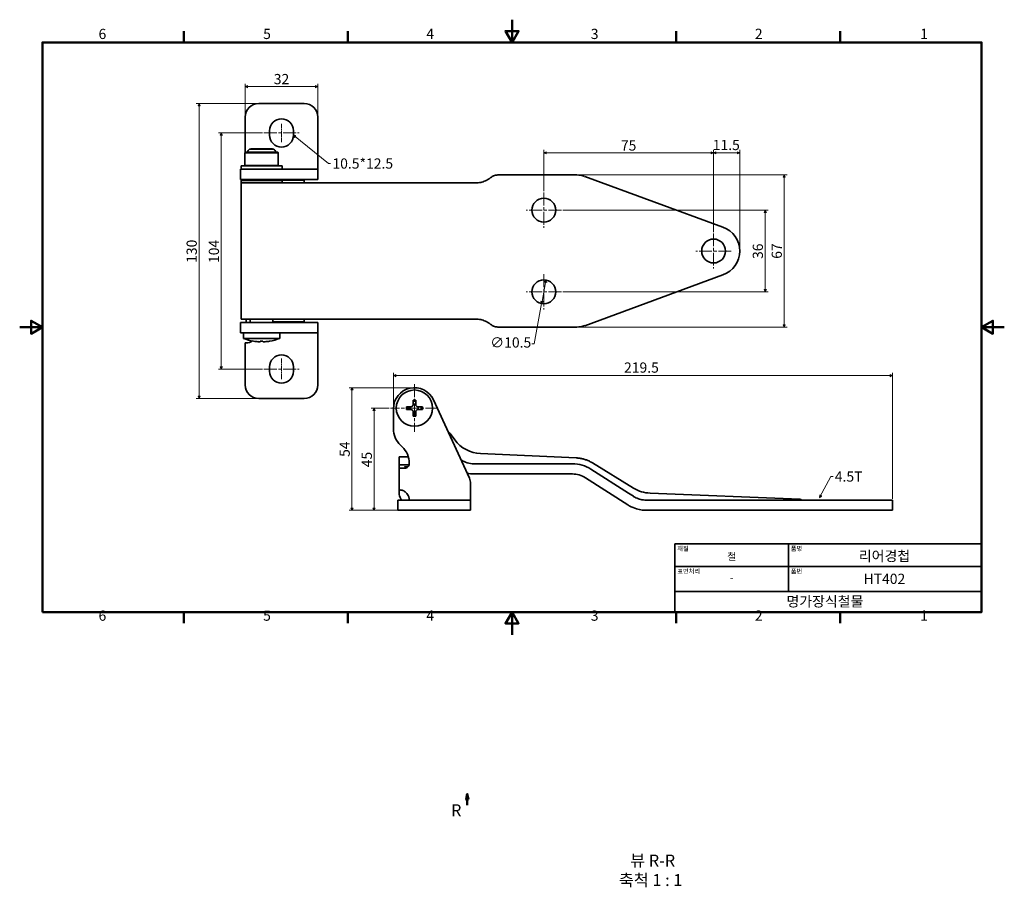
# Model space of a CAD drawing. Units: millimetres. Extents: x 0 to 433, y -111 to 271.
import ezdxf

# ---------------------------------------------------------------- set-up
doc = ezdxf.new("R2010")
doc.units = ezdxf.units.MM
doc.linetypes.add('CHAIN', pattern=[0.7087, 0.4724, -0.0591, 0.1181, -0.0591])
doc.layers.get('0').update_dxf_attribs({"color": 3})
for name, color, linetype, lineweight in [('MGJS  중심 표식(ISO)', 30, 'Continuous', 18), ('MGJS 중심선(ANSI)', 30, 'Continuous', 18), ('MGJS 치수(ISO)', 7, 'Continuous', 18), ('경계(ISO)', 7, 'Continuous', 50), ('기호(ISO)', 7, 'Continuous', 18), ('단면선(ISO)', 7, 'CHAIN', 50), ('외형선(ISO)', 7, 'Continuous', 35), ('제목(ISO)', 7, 'Continuous', 35)]:
    doc.layers.add(name, color=color, linetype=linetype, lineweight=lineweight)
doc.styles.add('MGJS 텍스트', font='NanumGothic.ttf')
doc.styles.add('레이블 문자 (ISO)', font='NanumGothic.ttf')
doc.styles.add('주 문자 (ISO)', font='NanumGothic.ttf')
doc.dimstyles.new('MGJS', dxfattribs={"dimtxt": 4.5, "dimasz": 1, "dimexe": 1.25, "dimexo": 0.625, "dimtad": 1, "dimtoh": 1, "dimdec": 1, "dimrnd": 1e-08, "dimdsep": 46, "dimtxsty": 'MGJS 텍스트', "dimblk": 'Filled-1', "dimcen": 0.09, "dimclrd": 250, "dimclre": 250, "dimclrt": 256, "dimadec": 0, "dimazin": 1, "dimtfac": 0.7, "dimtdec": 1, "dimtmove": 0, "dimatfit": 3, "dimfxl": 1, "dimtolj": 1, "dimlwd": -1, "dimlwe": -1, "dimarcsym": 0})
doc.dimstyles.new('기본값 - 방법 1b (ISO)$7', dxfattribs={"dimtxt": 4.5, "dimasz": 1, "dimexe": 3.175, "dimexo": 0, "dimgap": 0.762, "dimtad": 1, "dimtoh": 1, "dimrnd": 1e-08, "dimtxsty": '주 문자 (ISO)', "dimcen": 0.09, "dimdle": 10, "dimclrd": 7, "dimclre": 256, "dimclrt": 256, "dimazin": 2, "dimtfac": 0.777778, "dimtmove": 0, "dimatfit": 3, "dimldrblk": 'Filled-1', "dimfxl": 1, "dimtolj": 1, "dimlwd": -1, "dimlwe": -1, "dimarcsym": 0})

# ---------------------------------------------------------------- blocks, each defined once
blk = doc.blocks.new('경계 Default Border')
at = {"layer": '경계(ISO)'}
for p, q in [((72.25, 260.95), (72.25, 265.85)), ((144.5, 260.95), (144.5, 265.85)), ((289, 260.95), (289, 265.85)), ((361.25, 260.95), (361.25, 265.85)), ((72.25, 10), (72.25, 5.1)), ((144.5, 10), (144.5, 5.1)), ((289, 10), (289, 5.1)), ((361.25, 10), (361.25, 5.1))]:
    blk.add_line(p, q, dxfattribs=at)
at = {"layer": '경계(ISO)', "flags": 128}
for points in [[(216.75, 270.95), (216.75, 260.95), (213.86, 265.95), (219.64, 265.95), (216.75, 260.95)], [(10, 10), (10, 260.95), (423.5, 260.95), (423.5, 10), (10, 10)], [(0, 135.47), (10, 135.47), (5, 138.36), (5, 132.59), (10, 135.47)], [(433.5, 135.47), (423.5, 135.47), (428.5, 138.36), (428.5, 132.59), (423.5, 135.47)], [(216.75, 0), (216.75, 10), (213.86, 5), (219.64, 5), (216.75, 10)]]:
    blk.add_lwpolyline(points, dxfattribs=at)
at = {"layer": '경계(ISO)', "char_height": 4.5, "attachment_point": 7, "style": 'MGJS 텍스트'}
for s, insert in [('6', (34.72, 261.02)), ('5', (107.19, 261.02)), ('4', (179.01, 261.06)), ('3', (251.43, 261.02)), ('2', (323.68, 261.06)), ('1', (396.45, 261.06)), ('6', (34.72, 4.77)), ('5', (107.19, 4.77)), ('4', (179.01, 4.81)), ('3', (251.43, 4.77)), ('2', (323.68, 4.81)), ('1', (396.45, 4.81))]:
    blk.add_mtext(s, dxfattribs=dict(at, insert=insert))
blk = doc.blocks.new('제목 블록 ISO')
at = {"layer": '제목(ISO)'}
for p, q in [((71, 133), (71, 112)), ((71, 133), (206, 133)), ((121, 133), (121, 112)), ((206, 133), (206, 112)), ((71, 123), (206, 123)), ((71, 112), (206, 112)), ((71, 112), (71, 103)), ((206, 112), (206, 103)), ((206, 103), (71, 103))]:
    blk.add_line(p, q, dxfattribs=at)
at = {"layer": '제목(ISO)', "style": '주 문자 (ISO)'}
for s, insert, char_height, attachment_point in [('\\f나눔고딕|b0|i0;\\H2.0000;재질', (72, 132), 2, 1), ('\\f나눔고딕|b0|i0;\\H2.0000;품명', (122, 132), 2, 1), ('\\f나눔고딕|b0|i0;\\H3.1700;철', (96, 127.5), 3.17, 5), ('\\f나눔고딕|b0|i0;\\H2.0000;표면처리', (72, 122), 2, 1), ('\\f나눔고딕|b0|i0;\\H2.0000;품번', (122, 122), 2, 1), ('\\f나눔고딕|b0|i0;\\H3.1700;-', (96, 118.28), 3.17, 5)]:
    blk.add_mtext(s, dxfattribs=dict(at, insert=insert, char_height=char_height, attachment_point=attachment_point))
for tag, p in [('제목_001', (151.97, 125.45)), ('부품_번호_001', (154.02, 115.39)), ('회사_001', (120.08, 105.45))]:
    blk.add_attdef(tag, p, '', height=4.5, dxfattribs=at)
blk = doc.blocks.new('Filled-1')
at = {"color": 0}
for p, q in [((0, 0), (-1, 0.5)), ((-1, 0.5), (-1, -0.5)), ((-1, 0), (0, 0)), ((-1, -0.5), (0, 0))]:
    blk.add_line(p, q, dxfattribs=at)
at = {"color": 0, "flags": 128}
blk.add_lwpolyline([(-1, -0.5), (0, 0), (-1, 0.5), (-1, -0.5)], dxfattribs=at)
at = {"color": 0}
blk.add_solid([(-1, -0.5), (0, 0), (-1, 0.5), (-1, -0.5)], dxfattribs=at)
blk = doc.blocks.new('*D7')
at = {"layer": 'Defpoints', "color": 0}
for p in [(231.71, 156.21), (229.81, 145.89)]:
    blk.add_point(p, dxfattribs=at)
at = {"layer": 'MGJS 치수(ISO)', "color": 250}
for p, q in [((231.53, 155.23), (229.99, 146.87)), ((229.81, 145.89), (226.54, 128.14)), ((226.54, 128.14), (225.54, 128.14))]:
    blk.add_line(p, q, dxfattribs=at)
for p, rotation in [((231.71, 156.21), 79.57866544932754), ((229.81, 145.89), 259.5786654493275)]:
    blk.add_blockref('Filled-1', p, dxfattribs=dict(at, rotation=rotation))
at = {"layer": 'MGJS 치수(ISO)', "insert": (207.16, 131.01), "char_height": 4.5, "attachment_point": 1, "style": 'MGJS 텍스트'}
blk.add_mtext('\\A1;∅10.5', dxfattribs=at)
blk = doc.blocks.new('*D8')
at = {"layer": 'Defpoints', "color": 0}
for p in [(245.3, 202.55), (245.3, 135.55), (336.58, 135.55)]:
    blk.add_point(p, dxfattribs=at)
at = {"layer": 'MGJS 치수(ISO)', "color": 250}
for p, q in [((245.93, 202.55), (337.83, 202.55)), ((336.58, 201.55), (336.58, 136.55)), ((245.93, 135.55), (337.83, 135.55))]:
    blk.add_line(p, q, dxfattribs=at)
for p, rotation in [((336.58, 202.55), 90), ((336.58, 135.55), 270)]:
    blk.add_blockref('Filled-1', p, dxfattribs=dict(at, rotation=rotation))
at = {"layer": 'MGJS 치수(ISO)', "insert": (331.06, 165.62), "char_height": 4.5, "attachment_point": 1, "rotation": 90, "style": 'MGJS 텍스트'}
blk.add_mtext('\\A1;67', dxfattribs=at)
blk = doc.blocks.new('*D9')
at = {"layer": 'Defpoints', "color": 0}
for p in [(131.26, 241.5), (99.26, 228.05), (131.26, 228.05)]:
    blk.add_point(p, dxfattribs=at)
at = {"layer": 'MGJS 치수(ISO)', "color": 250}
for p, q in [((99.26, 228.67), (99.26, 242.75)), ((100.26, 241.5), (130.26, 241.5)), ((131.26, 228.67), (131.26, 242.75))]:
    blk.add_line(p, q, dxfattribs=at)
at = {"layer": 'MGJS 치수(ISO)', "color": 250, "rotation": 180}
blk.add_blockref('Filled-1', (99.26, 241.5), dxfattribs=at)
at = {"layer": 'MGJS 치수(ISO)', "color": 250}
blk.add_blockref('Filled-1', (131.26, 241.5), dxfattribs=at)
at = {"layer": 'MGJS 치수(ISO)', "insert": (111.86, 247.03), "char_height": 4.5, "attachment_point": 1, "style": 'MGJS 텍스트'}
blk.add_mtext('\\A1;32', dxfattribs=at)
blk = doc.blocks.new('*D10')
at = {"layer": 'Defpoints', "color": 0}
for p in [(79.01, 234.05), (105.26, 234.05), (105.26, 104.05)]:
    blk.add_point(p, dxfattribs=at)
at = {"layer": 'MGJS 치수(ISO)', "color": 250}
for p, q in [((104.63, 234.05), (77.76, 234.05)), ((79.01, 105.05), (79.01, 233.05)), ((104.63, 104.05), (77.76, 104.05))]:
    blk.add_line(p, q, dxfattribs=at)
for p, rotation in [((79.01, 234.05), 90), ((79.01, 104.05), 270)]:
    blk.add_blockref('Filled-1', p, dxfattribs=dict(at, rotation=rotation))
at = {"layer": 'MGJS 치수(ISO)', "insert": (73.48, 163.83), "char_height": 4.5, "attachment_point": 1, "rotation": 90, "style": 'MGJS 텍스트'}
blk.add_mtext('\\A1;130', dxfattribs=at)
blk = doc.blocks.new('*D11')
at = {"layer": 'Defpoints', "color": 0}
for p in [(238.51, 187.05), (328.27, 187.05), (238.51, 151.05)]:
    blk.add_point(p, dxfattribs=at)
at = {"layer": 'MGJS 치수(ISO)', "color": 250}
for p, q in [((239.13, 187.05), (329.52, 187.05)), ((328.27, 152.05), (328.27, 186.05)), ((239.13, 151.05), (329.52, 151.05))]:
    blk.add_line(p, q, dxfattribs=at)
for p, rotation in [((328.27, 187.05), 90), ((328.27, 151.05), 270)]:
    blk.add_blockref('Filled-1', p, dxfattribs=dict(at, rotation=rotation))
at = {"layer": 'MGJS 치수(ISO)', "insert": (322.74, 165.53), "char_height": 4.5, "attachment_point": 1, "rotation": 90, "style": 'MGJS 텍스트'}
blk.add_mtext('\\A1;36', dxfattribs=at)
blk = doc.blocks.new('*D12')
at = {"layer": 'Defpoints', "color": 0}
for p in [(317.01, 212.3), (305.51, 176.8), (317.01, 169.05)]:
    blk.add_point(p, dxfattribs=at)
at = {"layer": 'MGJS 치수(ISO)', "color": 250}
for p, q in [((305.51, 177.42), (305.51, 213.55)), ((317.01, 169.67), (317.01, 213.55)), ((306.51, 212.3), (316.01, 212.3))]:
    blk.add_line(p, q, dxfattribs=at)
at = {"layer": 'MGJS 치수(ISO)', "color": 250, "rotation": 180}
blk.add_blockref('Filled-1', (305.51, 212.3), dxfattribs=at)
at = {"layer": 'MGJS 치수(ISO)', "color": 250}
blk.add_blockref('Filled-1', (317.01, 212.3), dxfattribs=at)
at = {"layer": 'MGJS 치수(ISO)', "insert": (305.12, 218), "char_height": 4.5, "attachment_point": 1, "style": 'MGJS 텍스트'}
blk.add_mtext('\\A1;11.5', dxfattribs=at)
blk = doc.blocks.new('*D13')
at = {"layer": 'Defpoints', "color": 0}
for p in [(305.51, 212.3), (230.76, 194.8), (305.51, 176.8)]:
    blk.add_point(p, dxfattribs=at)
at = {"layer": 'MGJS 치수(ISO)', "color": 250}
for p, q in [((230.76, 195.42), (230.76, 213.55)), ((305.51, 177.42), (305.51, 213.55)), ((231.76, 212.3), (304.51, 212.3))]:
    blk.add_line(p, q, dxfattribs=at)
at = {"layer": 'MGJS 치수(ISO)', "color": 250, "rotation": 180}
blk.add_blockref('Filled-1', (230.76, 212.3), dxfattribs=at)
at = {"layer": 'MGJS 치수(ISO)', "color": 250}
blk.add_blockref('Filled-1', (305.51, 212.3), dxfattribs=at)
at = {"layer": 'MGJS 치수(ISO)', "insert": (264.69, 217.77), "char_height": 4.5, "attachment_point": 1, "style": 'MGJS 텍스트'}
blk.add_mtext('\\A1;75', dxfattribs=at)
blk = doc.blocks.new('*D14')
at = {"layer": 'Defpoints', "color": 0}
for p in [(88.76, 221.05), (107.51, 221.05), (107.51, 117.05)]:
    blk.add_point(p, dxfattribs=at)
at = {"layer": 'MGJS 치수(ISO)', "color": 250}
for p, q in [((106.88, 221.05), (87.51, 221.05)), ((88.76, 118.05), (88.76, 220.05)), ((106.88, 117.05), (87.51, 117.05))]:
    blk.add_line(p, q, dxfattribs=at)
for p, rotation in [((88.76, 221.05), 90), ((88.76, 117.05), 270)]:
    blk.add_blockref('Filled-1', p, dxfattribs=dict(at, rotation=rotation))
at = {"layer": 'MGJS 치수(ISO)', "insert": (83.26, 163.76), "char_height": 4.5, "attachment_point": 1, "rotation": 90, "style": 'MGJS 텍스트'}
blk.add_mtext('\\A1;104', dxfattribs=at)
blk = doc.blocks.new('*D15')
at = {"layer": 'Defpoints', "color": 0}
for p in [(164.54, 114.19), (164.54, 99.58), (384.29, 59.33)]:
    blk.add_point(p, dxfattribs=at)
at = {"layer": 'MGJS 치수(ISO)', "color": 250}
for p, q in [((164.54, 100.2), (164.54, 115.44)), ((383.29, 114.19), (165.54, 114.19)), ((384.29, 59.95), (384.29, 115.44))]:
    blk.add_line(p, q, dxfattribs=at)
at = {"layer": 'MGJS 치수(ISO)', "color": 250, "rotation": 180}
blk.add_blockref('Filled-1', (164.54, 114.19), dxfattribs=at)
at = {"layer": 'MGJS 치수(ISO)', "color": 250}
blk.add_blockref('Filled-1', (384.29, 114.19), dxfattribs=at)
at = {"layer": 'MGJS 치수(ISO)', "insert": (266.07, 119.95), "char_height": 4.5, "attachment_point": 1, "style": 'MGJS 텍스트'}
blk.add_mtext('\\A1;219.5', dxfattribs=at)
blk = doc.blocks.new('*D16')
at = {"layer": 'Defpoints', "color": 0}
for p in [(146.29, 108.83), (173.79, 108.83), (172.54, 54.83)]:
    blk.add_point(p, dxfattribs=at)
at = {"layer": 'MGJS 치수(ISO)', "color": 250}
for p, q in [((173.17, 108.83), (145.04, 108.83)), ((146.29, 55.83), (146.29, 107.83)), ((171.92, 54.83), (145.04, 54.83))]:
    blk.add_line(p, q, dxfattribs=at)
for p, rotation in [((146.29, 108.83), 90), ((146.29, 54.83), 270)]:
    blk.add_blockref('Filled-1', p, dxfattribs=dict(at, rotation=rotation))
at = {"layer": 'MGJS 치수(ISO)', "insert": (140.82, 78.36), "char_height": 4.5, "attachment_point": 1, "rotation": 90, "style": 'MGJS 텍스트'}
blk.add_mtext('\\A1;54', dxfattribs=at)
blk = doc.blocks.new('*D17')
at = {"layer": 'Defpoints', "color": 0}
for p in [(156.04, 99.83), (163.29, 99.83), (172.54, 54.83)]:
    blk.add_point(p, dxfattribs=at)
at = {"layer": 'MGJS 치수(ISO)', "color": 250}
for p, q in [((162.67, 99.83), (154.79, 99.83)), ((156.04, 55.83), (156.04, 98.83)), ((171.92, 54.83), (154.79, 54.83))]:
    blk.add_line(p, q, dxfattribs=at)
for p, rotation in [((156.04, 99.83), 90), ((156.04, 54.83), 270)]:
    blk.add_blockref('Filled-1', p, dxfattribs=dict(at, rotation=rotation))
at = {"layer": 'MGJS 치수(ISO)', "insert": (150.57, 73.77), "char_height": 4.5, "attachment_point": 1, "rotation": 90, "style": 'MGJS 텍스트'}
blk.add_mtext('\\A1;45', dxfattribs=at)
blk = doc.blocks.new('2dTransSection0')
at = {"layer": '단면선(ISO)', "linetype": 'Continuous'}
for p, q in [((197.06, -70.09), (196.56, -72.59)), ((196.56, -72.59), (197.56, -72.59)), ((197.06, -72.59), (197.06, -70.09)), ((197.56, -72.59), (197.06, -70.09)), ((197.06, -75.09), (197.06, -72.59))]:
    blk.add_line(p, q, dxfattribs=at)
at = {"layer": '단면선(ISO)', "linetype": 'Continuous', "flags": 128}
blk.add_lwpolyline([(197.56, -72.59), (197.06, -70.09), (196.56, -72.59), (197.56, -72.59)], dxfattribs=at)
at = {"layer": '단면선(ISO)'}
blk.add_solid([(197.56, -72.59), (197.06, -70.09), (196.56, -72.59), (197.56, -72.59)], dxfattribs=at)
at = {"layer": '단면선(ISO)', "insert": (189.93, -81.59), "char_height": 5.25, "attachment_point": 7, "style": '레이블 문자 (ISO)'}
blk.add_mtext('R', dxfattribs=at)

msp = doc.modelspace()

# ---------------------------------------------------------------- linework, layer by layer
at = {"layer": 'MGJS  중심 표식(ISO)', "linetype": 'CHAIN', "ltscale": 11.993792}
for p, q in [((230.76, 194.8), (230.76, 179.3)), ((238.51, 187.05), (223.01, 187.05)), ((305.51, 176.8), (305.51, 161.3)), ((313.26, 169.05), (297.76, 169.05)), ((230.76, 158.8), (230.76, 143.3)), ((238.51, 151.05), (223.01, 151.05)), ((173.79, 110.33), (173.79, 89.33)), ((184.29, 99.83), (163.29, 99.83))]:
    msp.add_line(p, q, dxfattribs=at)
at = {"layer": 'MGJS 중심선(ANSI)', "linetype": 'CHAIN', "ltscale": 4.486004}
msp.add_line((115.26, 225.13), (115.26, 217.05), dxfattribs=at)
at = {"layer": 'MGJS 중심선(ANSI)', "linetype": 'CHAIN', "ltscale": 11.993792}
for p, q in [((107.51, 221.05), (123.01, 221.05)), ((107.51, 117.05), (123.01, 117.05))]:
    msp.add_line(p, q, dxfattribs=at)
at = {"layer": 'MGJS 중심선(ANSI)', "linetype": 'CHAIN', "ltscale": 5.056572}
msp.add_line((115.26, 112.56), (115.26, 121.66), dxfattribs=at)
at = {"layer": '외형선(ISO)'}
for p, q in [((105.26, 234.05), (125.26, 234.05)), ((99.26, 212.45), (99.26, 228.05)), ((131.26, 228.05), (131.26, 206.55)), ((110.01, 222.05), (110.01, 220.05)), ((120.51, 220.05), (120.51, 222.05)), ((99.36, 212.55), (99.16, 212.35)), ((99.46, 212.55), (99.36, 212.55)), ((99.46, 212.55), (102.64, 212.55)), ((111.71, 213.93), (101.31, 213.93)), ((101.71, 214.05), (101.59, 213.93)), ((111.31, 214.05), (101.71, 214.05)), ((103.33, 212.55), (102.64, 212.55)), ((103.33, 212.55), (109.68, 212.55)), ((110.37, 212.55), (109.68, 212.55)), ((110.37, 212.55), (113.55, 212.55)), ((111.31, 214.05), (111.42, 213.93)), ((113.66, 212.55), (113.55, 212.55)), ((113.66, 212.55), (113.86, 212.35)), ((99.16, 212.35), (99.29, 212.35)), ((99.16, 212.35), (99.16, 206.75)), ((102.46, 212.35), (99.29, 212.35)), ((102.46, 212.35), (103.33, 212.35)), ((109.68, 212.35), (103.33, 212.35)), ((109.68, 212.35), (110.55, 212.35)), ((113.72, 212.35), (110.55, 212.35)), ((113.72, 212.35), (113.86, 212.35)), ((113.86, 212.35), (113.86, 206.75)), ((97.26, 205.05), (114.91, 205.05)), ((97.26, 200.55), (97.26, 205.05)), ((115.51, 206.55), (97.51, 206.55)), ((97.51, 205.05), (97.51, 206.55)), ((99.29, 206.75), (99.16, 206.75)), ((99.36, 206.55), (99.16, 206.75)), ((99.29, 206.75), (102.46, 206.75)), ((103.33, 206.75), (102.46, 206.75)), ((103.33, 206.75), (109.68, 206.75)), ((110.55, 206.75), (109.68, 206.75)), ((110.55, 206.75), (113.72, 206.75)), ((113.66, 206.55), (113.86, 206.75)), ((113.86, 206.75), (113.72, 206.75)), ((130.71, 205.05), (114.91, 205.05)), ((115.51, 205.05), (115.51, 206.55)), ((131.26, 205.05), (130.71, 205.05)), ((131.26, 206.55), (131.26, 205.05)), ((131.26, 205.05), (131.26, 200.55)), ((114.91, 200.55), (97.26, 200.55)), ((115.51, 200.3), (97.51, 200.3)), ((97.51, 199.3), (97.51, 200.3)), ((99.76, 200.3), (99.76, 200.55)), ((101.51, 200.3), (101.51, 200.55)), ((111.51, 200.3), (111.51, 200.55)), ((114.91, 200.55), (130.71, 200.55)), ((115.51, 200.3), (125.26, 200.3)), ((115.51, 199.3), (115.51, 200.3)), ((125.26, 199.05), (125.26, 200.3)), ((130.71, 200.55), (131.26, 200.55)), ((210.56, 202.55), (245.3, 202.55)), ((248.75, 201.94), (309.63, 179.61)), ((115.51, 199.3), (97.51, 199.3)), ((114.91, 199.05), (97.51, 199.05)), ((97.51, 199.05), (97.51, 139.05)), ((99.76, 199.05), (99.76, 199.3)), ((101.51, 199.05), (101.51, 199.3)), ((111.51, 199.05), (111.51, 199.3)), ((114.91, 199.05), (122.93, 199.05)), ((122.93, 199.05), (132.73, 199.05)), ((132.73, 199.05), (176.12, 199.05)), ((184.2, 199.05), (176.12, 199.05)), ((184.2, 199.05), (200.75, 199.05)), ((309.63, 158.49), (248.75, 136.16)), ((97.51, 139.05), (114.91, 139.05)), ((99.76, 139.05), (99.76, 137.55)), ((101.51, 137.55), (101.51, 139.05)), ((111.51, 137.55), (111.51, 139.05)), ((122.93, 139.05), (114.91, 139.05)), ((132.73, 139.05), (122.93, 139.05)), ((125.26, 137.8), (125.26, 139.05)), ((176.12, 139.05), (132.73, 139.05)), ((176.12, 139.05), (184.2, 139.05)), ((200.75, 139.05), (184.2, 139.05)), ((114.91, 137.55), (97.26, 137.55)), ((97.26, 137.55), (97.26, 133.05)), ((111.51, 137.8), (125.26, 137.8)), ((114.91, 137.55), (130.71, 137.55)), ((130.71, 137.55), (131.26, 137.55)), ((131.26, 133.05), (131.26, 137.55)), ((245.3, 135.55), (210.56, 135.55)), ((97.26, 133.05), (114.91, 133.05)), ((98.51, 130.55), (98.51, 133.05)), ((114.51, 130.55), (98.51, 130.55)), ((114.51, 130.55), (114.51, 133.05)), ((130.71, 133.05), (114.91, 133.05)), ((131.26, 133.05), (130.71, 133.05)), ((131.26, 131.55), (131.26, 133.05)), ((131.26, 110.05), (131.26, 131.55)), ((99.76, 128.55), (99.26, 128.55)), ((99.26, 128.55), (99.26, 110.05)), ((103.01, 129.33), (103.01, 129.34)), ((105.91, 129.12), (105.91, 129.34)), ((107.11, 129.34), (107.11, 129.12)), ((110.01, 129.34), (110.01, 129.33)), ((110.01, 116.05), (110.01, 118.05)), ((120.51, 118.05), (120.51, 116.05)), ((105.26, 104.05), (125.26, 104.05)), ((170.29, 99.23), (170.29, 100.43)), ((170.29, 100.43), (172.19, 100.43)), ((173.19, 101.43), (173.19, 103.33)), ((173.19, 103.33), (174.39, 103.33)), ((174.39, 103.33), (174.39, 101.43)), ((175.39, 100.43), (177.29, 100.43)), ((177.29, 100.43), (177.29, 99.23)), ((197.99, 69.02), (182.2, 103.44)), ((164.54, 99.58), (164.54, 90.78)), ((172.19, 99.23), (170.29, 99.23)), ((173.19, 96.33), (173.19, 98.23)), ((174.39, 96.33), (173.19, 96.33)), ((174.39, 98.23), (174.39, 96.33)), ((177.29, 99.23), (175.39, 99.23)), ((189.47, 88.61), (191.53, 85.85)), ((167.65, 83.53), (168.43, 82.79)), ((167.04, 78.33), (167.04, 74.83)), ((171.14, 78.33), (167.04, 78.33)), ((202.88, 79.82), (245.04, 77.89)), ((171.43, 74.83), (167.04, 74.83)), ((167.04, 74.83), (167.04, 73.45)), ((171.54, 75.54), (171.54, 75.33)), ((243.4, 75.33), (200.02, 75.33)), ((252.22, 75.68), (270.27, 64.59)), ((167.04, 73.45), (167.04, 63.83)), ((167.17, 73.33), (169.54, 73.33)), ((200.02, 70.83), (243.4, 70.83)), ((268.04, 62.37), (251.49, 72.96)), ((198.54, 60.83), (198.54, 66.52)), ((249.06, 69.17), (267.78, 57.2)), ((167.04, 63.83), (167.04, 62.83)), ((198.54, 59.33), (198.54, 60.83)), ((270.2, 60.99), (268.04, 62.37)), ((277.53, 62.38), (343.51, 59.76)), ((166.54, 59.33), (172.54, 59.33)), ((166.54, 59.33), (166.54, 54.83)), ((172.54, 59.33), (192.54, 59.33)), ((192.54, 59.33), (198.54, 59.33)), ((198.54, 54.83), (198.54, 59.33)), ((275.86, 59.33), (277.85, 59.33)), ((312.59, 59.33), (277.85, 59.33)), ((312.59, 59.33), (316.03, 59.33)), ((376.91, 59.33), (316.03, 59.33)), ((376.91, 59.33), (384.29, 59.33)), ((384.29, 54.83), (384.29, 59.33)), ((172.54, 54.83), (166.54, 54.83)), ((172.54, 54.83), (192.54, 54.83)), ((198.54, 54.83), (192.54, 54.83)), ((277.85, 54.83), (275.86, 54.83)), ((277.85, 54.83), (312.59, 54.83)), ((316.03, 54.83), (312.59, 54.83)), ((316.03, 54.83), (376.91, 54.83)), ((384.29, 54.83), (376.91, 54.83))]:
    msp.add_line(p, q, dxfattribs=at)
for centre, radius in [((230.76, 187.05), 5.25), ((305.51, 169.05), 5.25), ((230.76, 151.05), 5.25), ((173.79, 99.83), 8)]:
    msp.add_circle(centre, radius, dxfattribs=at)
for centre, radius, start, end in [((105.26, 228.05), 6, 90, 180), ((125.26, 228.05), 6, 0, 90), ((115.26, 222.05), 5.25, 0, 180), ((115.26, 220.05), 5.25, 180, 0), ((102.22, 212.18), 2, 120.5881, 169.4129), ((101.31, 213.73), 0.2, 90, 120.5881), ((111.71, 213.73), 0.2, 59.4119, 90), ((110.79, 212.18), 2, 10.5871, 59.4119), ((210.56, 197.55), 5, 90, 113.3842), ((245.3, 192.55), 10, 69.8617, 90), ((200.75, 209.55), 10.5, 270, 281.9057), ((305.76, 169.05), 11.25, 290.1383, 69.8617), ((200.75, 128.55), 10.5, 78.0943, 90), ((210.56, 140.55), 5, 246.6158, 270), ((245.3, 145.55), 10, 270, 290.1383), ((106.51, 151.13), 22.08, 248.7607, 260.8807), ((106.51, 151.13), 22.08, 279.1193, 291.2393), ((99.76, 133.05), 4.5, 270, 306.4363), ((106.51, 151.13), 22.08, 260.8773, 265.8436), ((106.51, 151.13), 21.8, 268.4232, 271.5768), ((106.51, 151.13), 22.08, 274.1564, 279.1227), ((115.26, 118.05), 5.25, 0, 180), ((115.26, 116.05), 5.25, 180, 0), ((105.26, 110.05), 6, 180, 270), ((125.26, 110.05), 6, 270, 0), ((173.79, 99.58), 9.25, 24.6536, 180), ((174.54, 90.78), 10, 180, 226.4364), ((188.27, 87.72), 1.5, 36.6848, 70.6947), ((161.54, 75.54), 10, 0, 46.4364), ((203.56, 94.81), 15, 216.6848, 267.3815), ((200.02, 85.83), 10.5, 237.1995, 270), ((243.4, 60.33), 15, 57.3808, 90), ((200.02, 85.83), 15, 258.4915, 270), ((243.4, 60.33), 10.5, 57.3808, 90), ((192.54, 66.52), 6, 0, 24.6536), ((173.04, 62.83), 6, 189.5941, 215.6853), ((278.12, 77.37), 15, 238.4409, 267.7252), ((275.86, 69.83), 15, 237.3808, 238.5503), ((343.47, 58.76), 1, 34.5057, 87.7252)]:
    msp.add_arc(centre, radius, start, end, dxfattribs=at)
for points, knots in [([(202.92, 199.28), (202.94, 199.28), (202.96, 199.28), (203.63, 199.43), (204.37, 199.66), (205.83, 200.32), (206.55, 200.76), (207.24, 201.29), (207.32, 201.36), (207.4, 201.42)], [5.9288794, 5.9288794, 5.9288794, 5.9288794, 5.9358984, 5.9358984, 6.1705613, 6.1705613, 6.4052241, 6.4052241, 6.4354359, 6.4354359, 6.4354359, 6.4354359]), ([(207.4, 136.68), (207.32, 136.74), (207.24, 136.81), (206.55, 137.34), (205.83, 137.78), (204.37, 138.44), (203.63, 138.67), (202.96, 138.82), (202.94, 138.82), (202.92, 138.82)], [3.3510316, 3.3510316, 3.3510316, 3.3510316, 3.3812433, 3.3812433, 3.6159062, 3.6159062, 3.850569, 3.850569, 3.857588, 3.857588, 3.857588, 3.857588]), ([(104.91, 129.12), (104.91, 129.12), (104.91, 129.12), (105.03, 129.11), (105.17, 129.1), (105.41, 129.09), (105.52, 129.09), (105.61, 129.09), (105.7, 129.09), (105.78, 129.09), (105.88, 129.1), (105.91, 129.11), (105.91, 129.12), (105.91, 129.12), (105.91, 129.12)], [0.5288777, 0.5288777, 0.5288777, 0.5288777, 0.5289813, 0.5289813, 0.5666395, 0.5666395, 0.6042977, 0.6042977, 0.6042977, 0.6419559, 0.6419559, 0.6796141, 0.6796141, 0.6797177, 0.6797177, 0.6797177, 0.6797177]), ([(107.11, 129.12), (107.11, 129.12), (107.11, 129.12), (107.11, 129.11), (107.13, 129.1), (107.23, 129.09), (107.31, 129.09), (107.4, 129.09), (107.49, 129.09), (107.6, 129.09), (107.85, 129.1), (107.98, 129.11), (108.11, 129.12), (108.11, 129.12), (108.11, 129.12)], [0.5288777, 0.5288777, 0.5288777, 0.5288777, 0.5289813, 0.5289813, 0.5666395, 0.5666395, 0.6042976, 0.6042976, 0.6042976, 0.6419558, 0.6419558, 0.679614, 0.679614, 0.6797176, 0.6797176, 0.6797176, 0.6797176]), ([(172.19, 100.43), (172.19, 100.43), (172.19, 100.43), (172.32, 100.43), (172.45, 100.45), (172.7, 100.56), (172.81, 100.63), (172.9, 100.72), (172.99, 100.81), (173.06, 100.92), (173.17, 101.17), (173.19, 101.3), (173.19, 101.43), (173.19, 101.43), (173.19, 101.43)], [0.5288777, 0.5288777, 0.5288777, 0.5288777, 0.5289813, 0.5289813, 0.5666395, 0.5666395, 0.6042977, 0.6042977, 0.6042977, 0.6419559, 0.6419559, 0.6796141, 0.6796141, 0.6797177, 0.6797177, 0.6797177, 0.6797177]), ([(174.39, 101.43), (174.39, 101.43), (174.39, 101.43), (174.39, 101.3), (174.42, 101.17), (174.52, 100.92), (174.6, 100.81), (174.68, 100.72), (174.77, 100.63), (174.89, 100.56), (175.13, 100.45), (175.27, 100.43), (175.39, 100.43), (175.39, 100.43), (175.39, 100.43)], [0.5288777, 0.5288777, 0.5288777, 0.5288777, 0.5289813, 0.5289813, 0.5666395, 0.5666395, 0.6042976, 0.6042976, 0.6042976, 0.6419558, 0.6419558, 0.679614, 0.679614, 0.6797176, 0.6797176, 0.6797176, 0.6797176]), ([(173.19, 98.23), (173.19, 98.23), (173.19, 98.23), (173.19, 98.36), (173.17, 98.49), (173.06, 98.74), (172.99, 98.85), (172.9, 98.94), (172.81, 99.03), (172.7, 99.1), (172.45, 99.2), (172.32, 99.23), (172.19, 99.23), (172.19, 99.23), (172.19, 99.23)], [0.5288777, 0.5288777, 0.5288777, 0.5288777, 0.5289813, 0.5289813, 0.5666395, 0.5666395, 0.6042976, 0.6042976, 0.6042976, 0.6419558, 0.6419558, 0.679614, 0.679614, 0.6797176, 0.6797176, 0.6797176, 0.6797176]), ([(175.39, 99.23), (175.39, 99.23), (175.39, 99.23), (175.27, 99.23), (175.13, 99.2), (174.89, 99.1), (174.77, 99.03), (174.68, 98.94), (174.6, 98.85), (174.52, 98.74), (174.42, 98.49), (174.39, 98.36), (174.39, 98.23), (174.39, 98.23), (174.39, 98.23)], [0.5288777, 0.5288777, 0.5288777, 0.5288777, 0.5289813, 0.5289813, 0.5666395, 0.5666395, 0.6042977, 0.6042977, 0.6042977, 0.6419559, 0.6419559, 0.6796141, 0.6796141, 0.6797177, 0.6797177, 0.6797177, 0.6797177]), ([(169.54, 73.33), (169.78, 73.33), (170.04, 73.37), (170.54, 73.57), (170.77, 73.73), (171.13, 74.09), (171.29, 74.32), (171.49, 74.81), (171.54, 75.08), (171.54, 75.33)], [1.0380204, 1.0380204, 1.0380204, 1.0380204, 1.1168383, 1.1168383, 1.1956562, 1.1956562, 1.2710942, 1.2710942, 1.3465322, 1.3465322, 1.3465322, 1.3465322]), ([(169.54, 74.05), (169.54, 74.05), (169.54, 74.05), (169.7, 73.99), (169.85, 73.95), (170.15, 73.9), (170.29, 73.9), (170.6, 73.95), (170.75, 74.01), (171.03, 74.19), (171.14, 74.31), (171.29, 74.52), (171.33, 74.6), (171.4, 74.75), (171.43, 74.82), (171.45, 74.9), (171.45, 74.9), (171.45, 74.91)], [-0.3990377, -0.3990377, -0.3990377, -0.3990377, -0.3985084, -0.3985084, -0.3484776, -0.3484776, -0.2981376, -0.2981376, -0.2425548, -0.2425548, -0.1895744, -0.1895744, -0.1600463, -0.1600463, -0.1376416, -0.1376416, -0.136097, -0.136097, -0.136097, -0.136097]), ([(245.04, 77.89), (245.55, 77.87), (246.06, 77.82), (247.06, 77.67), (247.56, 77.57), (248.55, 77.32), (249.03, 77.17), (249.98, 76.82), (250.44, 76.62), (251.35, 76.18), (251.79, 75.94), (252.22, 75.68)], [0.4065351, 0.4065351, 0.4065351, 0.4065351, 0.5066095, 0.5066095, 0.6066839, 0.6066839, 0.7067583, 0.7067583, 0.8068327, 0.8068327, 0.9069071, 0.9069071, 0.9069071, 0.9069071]), ([(167.04, 73.45), (167.04, 73.41), (167.05, 73.38), (167.09, 73.34), (167.12, 73.33), (167.17, 73.33)], [-0.6950389, -0.6950389, -0.6950389, -0.6950389, -0.6495448, -0.6495448, -0.5919245, -0.5919245, -0.5919245, -0.5919245]), ([(167.04, 63.83), (167.09, 63.83), (167.16, 63.83), (167.62, 63.8), (167.97, 63.75), (168.56, 63.57), (168.81, 63.48), (169.3, 63.23), (169.55, 63.07), (170.03, 62.71), (170.28, 62.47), (170.72, 61.95), (170.91, 61.66), (171.15, 61.18), (171.22, 61), (171.28, 60.83)], [-0.9257361, -0.9257361, -0.9257361, -0.9257361, -0.7550182, -0.7550182, -0.5843003, -0.5843003, -0.4950507, -0.4950507, -0.405801, -0.405801, -0.3043508, -0.3043508, -0.2029005, -0.2029005, -0.1491673, -0.1491673, -0.1491673, -0.1491673]), ([(167.04, 62.83), (167.04, 62.75), (167.04, 62.67), (167.06, 62.34), (167.08, 62.08), (167.13, 61.83)], [0.8144955, 0.8144955, 0.8144955, 0.8144955, 0.8397298, 0.8397298, 0.915143, 0.915143, 0.915143, 0.915143]), ([(171.28, 60.83), (171.35, 60.63), (171.41, 60.44), (171.48, 60.08), (171.5, 59.92), (171.52, 59.78), (171.52, 59.77), (171.52, 59.77)], [0, 0, 0, 0, 0.0622057, 0.0622057, 0.1199359, 0.1199359, 0.1215318, 0.1215318, 0.1215318, 0.1215318]), ([(274.68, 59.4), (274.61, 59.4), (274.53, 59.41), (273.83, 59.51), (273.11, 59.67), (271.65, 60.18), (270.91, 60.54), (270.24, 60.96), (270.22, 60.97), (270.2, 60.99)], [3.3510316, 3.3510316, 3.3510316, 3.3510316, 3.3812433, 3.3812433, 3.6159062, 3.6159062, 3.850569, 3.850569, 3.857588, 3.857588, 3.857588, 3.857588]), ([(171.52, 59.77), (171.51, 59.64), (171.49, 59.53), (171.43, 59.41), (171.41, 59.38), (171.35, 59.34), (171.32, 59.33), (171.29, 59.33)], [0.1183068, 0.1183068, 0.1183068, 0.1183068, 0.1749443, 0.1749443, 0.2065745, 0.2065745, 0.238678, 0.238678, 0.238678, 0.238678]), ([(268.04, 57.03), (268.44, 56.79), (268.86, 56.56), (270.27, 55.87), (271.3, 55.51), (273.05, 55.07), (273.91, 54.94), (274.68, 54.88)], [1.5315255, 1.5315255, 1.5315255, 1.5315255, 1.6650642, 1.6650642, 1.9736052, 1.9736052, 2.2528538, 2.2528538, 2.2528538, 2.2528538])]:
    msp.add_open_spline(points, degree=3, knots=knots, dxfattribs=at)
for points in [[(207.4, 201.42), (207.75, 201.71), (208.15, 201.95), (208.58, 202.14)], [(208.58, 135.96), (208.15, 136.15), (207.75, 136.39), (207.4, 136.68)], [(171.54, 75.53), (171.54, 75.33), (171.51, 75.11), (171.45, 74.91)], [(275.86, 59.33), (275.44, 59.33), (275.03, 59.36), (274.68, 59.4)], [(274.68, 54.88), (275.03, 54.85), (275.44, 54.83), (275.86, 54.83)]]:
    msp.add_open_spline(points, degree=3, dxfattribs=at)

# ---------------------------------------------------------------- block references
msp.add_blockref('경계 Default Border', (0, 0))
msp.add_blockref('제목 블록 ISO', (217.5, -93)).add_auto_attribs({'제목_001': '리어경첩', '부품_번호_001': 'HT402', '회사_001': '명가장식철물'})
at = {"layer": '단면선(ISO)'}
msp.add_blockref('2dTransSection0', (0, 0), dxfattribs=at)

# ---------------------------------------------------------------- texts
at = {"layer": '기호(ISO)', "char_height": 4.5, "attachment_point": 1, "style": '주 문자 (ISO)'}
for s, insert, width in [('{10.5*12.5}', (137.68, 209.84), 29.3862), ('{4.5T}', (358.86, 71.95), 12.489)]:
    msp.add_mtext(s, dxfattribs=dict(at, insert=insert, width=width))
at = {"layer": '기호(ISO)', "char_height": 5.25, "attachment_point": 7, "style": '레이블 문자 (ISO)'}
for s, insert in [('뷰 R-R', (268.79, -103.74)), ('축척 1 : 1', (263.81, -112.33))]:
    msp.add_mtext(s, dxfattribs=dict(at, insert=insert))

# ---------------------------------------------------------------- dimensions: what is measured, and where the dimension line sits
at = {"layer": 'MGJS 치수(ISO)', "color": 250}
dim = msp.add_linear_dim(base=(131.26, 241.5), p1=(99.26, 228.05), p2=(131.26, 228.05), dimstyle='MGJS', override={"dimtoh": 0, "dimdec": 1, "dimtp": 0, "dimtm": 0, "dimtdec": 1, "dimtofl": 0, "dimatfit": 1}, dxfattribs=at)
dim.commit()
dim.dimension.update_dxf_attribs({"geometry": '*D9', "text_midpoint": (115.26, 241.5), "dimtype": 160})
for base, p1, p2, angle, override, picture, middle in [((79.01, 234.05), (105.26, 104.05), (105.26, 234.05), 270, {"dimtoh": 0, "dimdec": 1, "dimtp": 0, "dimtm": 0, "dimtdec": 1, "dimtofl": 0, "dimatfit": 1}, '*D10', (79.01, 169.05)), ((88.76, 221.05), (107.51, 117.05), (107.51, 221.05), 270, {"dimtoh": 0, "dimdec": 1, "dimtp": 0, "dimtm": 0, "dimtdec": 1, "dimtofl": 0, "dimatfit": 1}, '*D14', (88.76, 169.05)), ((305.51, 212.3), (230.76, 194.8), (305.51, 176.8), 180, {"dimtoh": 0, "dimdec": 0, "dimtp": 0, "dimtm": 0, "dimtdec": 1, "dimtofl": 0, "dimatfit": 1}, '*D13', (268.13, 212.3)), ((317.01, 212.3), (305.51, 176.8), (317.01, 169.05), 180, {"dimtoh": 0, "dimdec": 1, "dimtp": 0, "dimtm": 0, "dimtdec": 1, "dimtofl": 0, "dimatfit": 1}, '*D12', (311.26, 212.3)), ((336.58, 135.55), (245.3, 202.55), (245.3, 135.55), 270, {"dimtoh": 0, "dimdec": 1, "dimtp": 0, "dimtm": 0, "dimtdec": 1, "dimtofl": 0, "dimatfit": 1}, '*D8', (336.58, 169.05)), ((328.27, 187.05), (238.51, 151.05), (238.51, 187.05), 90, {"dimtoh": 0, "dimdec": 1, "dimtp": 0, "dimtm": 0, "dimtdec": 1, "dimtofl": 0, "dimatfit": 1}, '*D11', (328.27, 169.05)), ((164.54, 114.19), (384.29, 59.33), (164.54, 99.58), 180, {"dimtoh": 0, "dimdec": 1, "dimlfac": 0.998862, "dimtp": 0, "dimtm": 0, "dimtdec": 1, "dimtofl": 0, "dimatfit": 1}, '*D15', (274.42, 114.19)), ((146.29, 108.83), (172.54, 54.83), (173.79, 108.83), 90, {"dimtoh": 0, "dimdec": 1, "dimtp": 0, "dimtm": 0, "dimtdec": 1, "dimtofl": 0, "dimatfit": 1}, '*D16', (146.29, 81.83)), ((156.04, 99.83), (172.54, 54.83), (163.29, 99.83), 90, {"dimtoh": 0, "dimdec": 1, "dimtp": 0, "dimtm": 0, "dimtdec": 1, "dimtofl": 0, "dimatfit": 1}, '*D17', (156.04, 77.33))]:
    dim = msp.add_linear_dim(base=base, p1=p1, p2=p2, angle=angle, dimstyle='MGJS', override=override, dxfattribs=at)
    dim.commit()
    dim.dimension.update_dxf_attribs({"geometry": picture, "text_midpoint": middle, "dimtype": 160})
dim = msp.add_diameter_dim_2p(p1=(231.71, 156.21), p2=(229.81, 145.89), dimstyle='MGJS', override={"dimtad": 0, "dimtih": 1, "dimdec": 1, "dimlfac": 1, "dimtp": 0, "dimtm": 0, "dimtdec": 1, "dimatfit": 2}, dxfattribs=at)
dim.commit()
dim.dimension.update_dxf_attribs({"geometry": '*D7', "text_midpoint": (216.04, 128.14), "dimtype": 163})

# ---------------------------------------------------------------- leaders
at = {"layer": '기호(ISO)', "color": 7, "annotation_type": 0, "has_hookline": 1, "hookline_direction": 0}
for points, text_width in [([(120.51, 220.05), (135.91, 207.59), (136.91, 207.59)], 29.83), ([(352.19, 60.44), (357.1, 69.7), (358.1, 69.7)], 12.98)]:
    msp.add_leader(points, dimstyle='기본값 - 방법 1b (ISO)$7', override={"dimtad": 0}, dxfattribs=dict(at, text_width=text_width))

doc.saveas('drawing.dxf')
